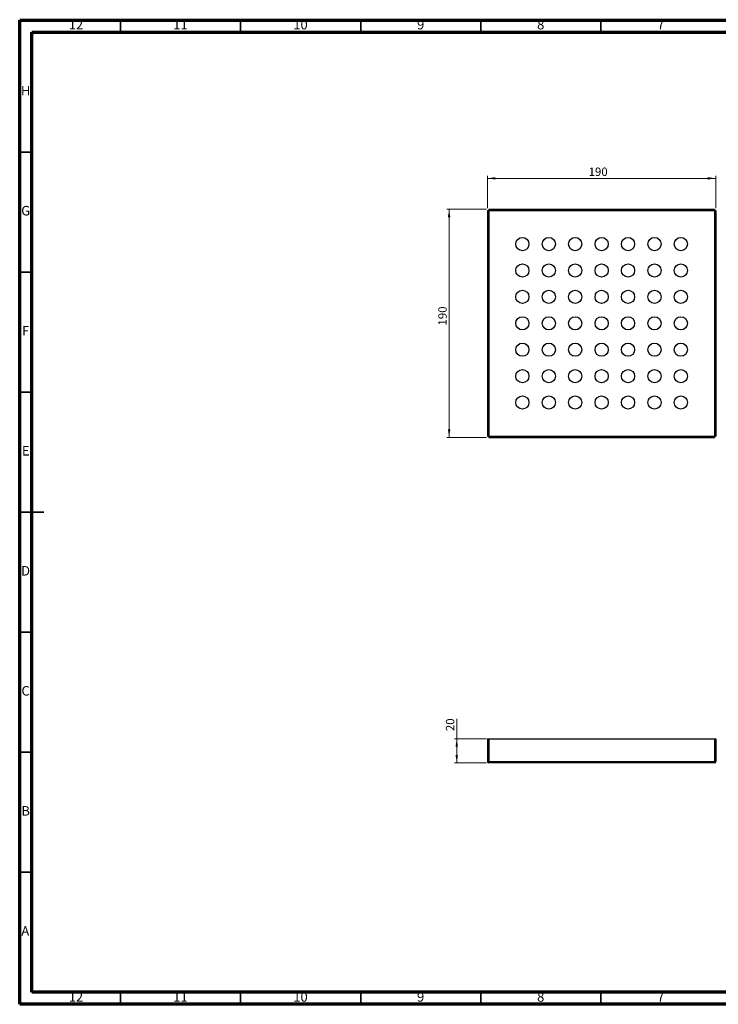
# Model space of a CAD drawing. Units: millimetres. Extents: x 5 to 589, y 5 to 415.
# Drawn here: x 5 to 296, y 5 to 415 of the extents above; entities that cross this region are included whole.
import ezdxf

# ---------------------------------------------------------------- set-up
doc = ezdxf.new("R2010")
doc.units = ezdxf.units.MM
doc.styles.add('SLDTEXTSTYLE0', font='TXT', dxfattribs={"width": 0.75})
doc.dimstyles.new('SLDDIMSTYLE0', dxfattribs={"dimtxt": 3.5, "dimasz": 3.302, "dimexe": 0, "dimexo": 0.0625, "dimgap": 0.875, "dimtad": 1, "dimlfac": 2, "dimrnd": 1e-09, "dimzin": 12, "dimdsep": 46, "dimtxsty": 'SLDTEXTSTYLE0', "dimsah": 1, "dimcen": 0.09, "dimadec": 0, "dimazin": 3, "dimtfac": 1, "dimtofl": 0, "dimtmove": 0, "dimatfit": 3, "dimfxl": 0, "dimfrac": 2, "dimtolj": 1, "dimtzin": 12, "dimarcsym": 0})

# ---------------------------------------------------------------- blocks, each defined once
blk = doc.blocks.new('_D')
at = {"color": 7, "linetype": 'Continuous', "lineweight": 0}
for p, q in [((199.32, 336.16), (182.82, 336.16)), ((183.82, 336.16), (183.82, 241.16)), ((199.32, 241.16), (182.82, 241.16))]:
    blk.add_line(p, q, dxfattribs=at)
at = {"color": 7, "linetype": 'Continuous', "lineweight": 18}
for points in [[(183.82, 336.16), (183.31, 332.86), (184.33, 332.86)], [(183.82, 241.16), (184.33, 244.47), (183.31, 244.47)]]:
    blk.add_solid(points, dxfattribs=at)
at = {"color": 7, "linetype": 'Continuous', "lineweight": 18, "insert": (179.31, 287.73), "char_height": 3.5, "attachment_point": 1, "rotation": 90, "style": 'SLDTEXTSTYLE0'}
blk.add_mtext('190', dxfattribs=at)
blk = doc.blocks.new('_D_1')
at = {"color": 7, "linetype": 'Continuous', "lineweight": 0}
for p, q in [((199.82, 336.66), (199.82, 350.04)), ((199.82, 349.04), (294.82, 349.04)), ((294.82, 336.66), (294.82, 350.04))]:
    blk.add_line(p, q, dxfattribs=at)
at = {"color": 7, "linetype": 'Continuous', "lineweight": 18}
for points in [[(199.82, 349.04), (203.12, 348.53), (203.12, 349.55)], [(294.82, 349.04), (291.52, 349.55), (291.52, 348.53)]]:
    blk.add_solid(points, dxfattribs=at)
at = {"color": 7, "linetype": 'Continuous', "lineweight": 18, "insert": (241.9, 353.55), "char_height": 3.5, "attachment_point": 1, "style": 'SLDTEXTSTYLE0'}
blk.add_mtext('190', dxfattribs=at)
blk = doc.blocks.new('_D_2')
at = {"color": 7, "linetype": 'Continuous', "lineweight": 0}
for p, q in [((186.99, 115.6), (186.99, 123.95)), ((199.32, 115.6), (185.99, 115.6)), ((186.99, 115.6), (186.99, 105.6)), ((199.32, 105.6), (185.99, 105.6))]:
    blk.add_line(p, q, dxfattribs=at)
at = {"color": 7, "linetype": 'Continuous', "lineweight": 18}
for points in [[(186.99, 115.6), (186.48, 112.3), (187.5, 112.3)], [(186.99, 105.6), (187.5, 108.9), (186.48, 108.9)]]:
    blk.add_solid(points, dxfattribs=at)
at = {"color": 7, "linetype": 'Continuous', "lineweight": 18, "insert": (182.48, 118.78), "char_height": 3.5, "attachment_point": 1, "rotation": 90, "style": 'SLDTEXTSTYLE0'}
blk.add_mtext('20', dxfattribs=at)

msp = doc.modelspace()

# ---------------------------------------------------------------- linework, layer by layer
at = {"color": 7, "linetype": 'Continuous', "lineweight": 70}
for p, q in [((5, 5), (5, 415)), ((5, 415), (589, 415)), ((10, 10), (10, 410)), ((10, 410), (584, 410)), ((584, 10), (10, 10)), ((589, 5), (5, 5))]:
    msp.add_line(p, q, dxfattribs=at)
at = {"color": 7, "linetype": 'Continuous', "lineweight": 35}
for p, q in [((47, 410), (47, 415)), ((97, 410), (97, 415)), ((147, 410), (147, 415)), ((197, 410), (197, 415)), ((247, 410), (247, 415)), ((10, 360), (5, 360)), ((10, 310), (5, 310)), ((10, 260), (5, 260)), ((4.999, 210), (15.001, 210)), ((10, 210), (5, 210)), ((10, 160), (5, 160)), ((10, 110), (5, 110)), ((10, 60), (5, 60)), ((47, 10), (47, 5)), ((97, 10), (97, 5)), ((147, 10), (147, 5)), ((197, 10), (197, 5)), ((247, 10), (247, 5))]:
    msp.add_line(p, q, dxfattribs=at)
at = {"color": 7, "linetype": 'Continuous', "lineweight": 25}
for p, q in [((199.8213, 335.6645), (200.3213, 335.6645)), ((199.8213, 335.6645), (199.8213, 241.6645)), ((200.3213, 336.1645), (294.3213, 336.1645)), ((200.3213, 336.1645), (200.3213, 335.6645)), ((200.3213, 335.6645), (200.3213, 241.6645)), ((200.3213, 335.6645), (294.3213, 335.6645)), ((294.3213, 336.1645), (294.3213, 335.6645)), ((294.3213, 335.6645), (294.3213, 241.6645)), ((294.3213, 335.6645), (294.8213, 335.6645)), ((294.8213, 335.6645), (294.8213, 241.6645)), ((199.8213, 241.6645), (200.3213, 241.6645)), ((200.3213, 241.6645), (294.3213, 241.6645)), ((200.3213, 241.6645), (200.3213, 241.1645)), ((200.3213, 241.1645), (294.3213, 241.1645)), ((294.3213, 241.6645), (294.3213, 241.1645)), ((294.3213, 241.6645), (294.8213, 241.6645)), ((199.8213, 115.6005), (200.3213, 115.6005)), ((199.8213, 115.6005), (199.8213, 106.1005)), ((200.3213, 115.6005), (294.3213, 115.6005)), ((200.3213, 115.6005), (200.3213, 106.1005)), ((294.3213, 115.6005), (294.3213, 106.1005)), ((294.3213, 115.6005), (294.8213, 115.6005)), ((294.8213, 115.6005), (294.8213, 106.1005)), ((200.3213, 106.1005), (294.3213, 106.1005)), ((200.3213, 105.6005), (200.3213, 106.1005)), ((294.3213, 105.6005), (200.3213, 105.6005)), ((294.3213, 106.1005), (294.3213, 105.6005))]:
    msp.add_line(p, q, dxfattribs=at)
for centre in [(214.3213, 321.6645), (225.3213, 321.6645), (236.3213, 321.6645), (247.3213, 321.6645), (258.3213, 321.6645), (269.3213, 321.6645), (280.3213, 321.6645), (214.3213, 310.6645), (225.3213, 310.6645), (236.3213, 310.6645), (247.3213, 310.6645), (258.3213, 310.6645), (269.3213, 310.6645), (280.3213, 310.6645), (214.3213, 299.6645), (225.3213, 299.6645), (236.3213, 299.6645), (247.3213, 299.6645), (258.3213, 299.6645), (269.3213, 299.6645), (280.3213, 299.6645), (214.3213, 288.6645), (225.3213, 288.6645), (236.3213, 288.6645), (247.3213, 288.6645), (258.3213, 288.6645), (269.3213, 288.6645), (280.3213, 288.6645), (214.3213, 277.6645), (225.3213, 277.6645), (236.3213, 277.6645), (247.3213, 277.6645), (258.3213, 277.6645), (269.3213, 277.6645), (280.3213, 277.6645), (214.3213, 266.6645), (225.3213, 266.6645), (236.3213, 266.6645), (247.3213, 266.6645), (258.3213, 266.6645), (269.3213, 266.6645), (280.3213, 266.6645), (214.3213, 255.6645), (225.3213, 255.6645), (236.3213, 255.6645), (247.3213, 255.6645), (258.3213, 255.6645), (269.3213, 255.6645), (280.3213, 255.6645)]:
    msp.add_circle(centre, 2.75, dxfattribs=at)
for centre, start, end in [((200.3213, 106.1005), 180, 270), ((294.3213, 106.1005), 270, 0)]:
    msp.add_arc(centre, 0.5, start, end, dxfattribs=at)

# ---------------------------------------------------------------- texts
at = {"color": 7, "linetype": 'Continuous', "lineweight": 0, "attachment_point": 2, "style": 'SLDTEXTSTYLE0'}
for s, insert, char_height in [('12', (28.4201, 415.0602), 3.96875), ('11', (71.9201, 415.0602), 3.96875), ('10', (121.9201, 415.0602), 3.96875), ('9', (171.96, 415.0602), 3.9687), ('8', (221.96, 415.0602), 3.9687), ('7', (271.96, 415.0602), 3.9687), ('H', (7.4904, 387.5602), 3.9687), ('G', (7.4867, 337.5602), 3.9687), ('F', (7.4577, 287.5602), 3.9687), ('E', (7.5078, 237.5602), 3.9687), ('D', (7.4527, 187.5602), 3.9687), ('C', (7.4587, 137.5602), 3.9687), ('B', (7.4706, 87.5602), 3.9687), ('A', (7.3397, 37.5602), 3.9687), ('12', (28.4201, 10.0602), 3.96875), ('11', (71.9201, 10.0602), 3.96875), ('10', (121.9201, 10.0602), 3.96875), ('9', (171.96, 10.0602), 3.9687), ('8', (221.96, 10.0602), 3.9687), ('7', (271.96, 10.0602), 3.9687)]:
    msp.add_mtext(s, dxfattribs=dict(at, insert=insert, char_height=char_height))

# ---------------------------------------------------------------- dimensions: what is measured, and where the dimension line sits
at = {"color": 7, "linetype": 'Continuous', "lineweight": 18}
dim = msp.add_linear_dim(base=(294.8213, 349.0426), p1=(199.8213, 335.6645), p2=(294.8213, 335.6645), dimstyle='SLDDIMSTYLE0', dxfattribs=at)
dim.commit()
dim.dimension.update_dxf_attribs({"geometry": '_D_1', "text_midpoint": (245.7813, 349.0426), "dimtype": 160})
for base, p1, p2, picture, middle in [((183.8213, 241.1645), (200.3213, 336.1645), (200.3213, 241.1645), '_D', (183.8213, 291.6052)), ((186.9888, 105.6005), (200.3213, 115.6005), (200.3213, 105.6005), '_D_2', (186.9888, 121.366))]:
    dim = msp.add_linear_dim(base=base, p1=p1, p2=p2, angle=90, dimstyle='SLDDIMSTYLE0', dxfattribs=at)
    dim.commit()
    dim.dimension.update_dxf_attribs({"geometry": picture, "text_midpoint": middle, "dimtype": 160})

doc.saveas('drawing.dxf')
